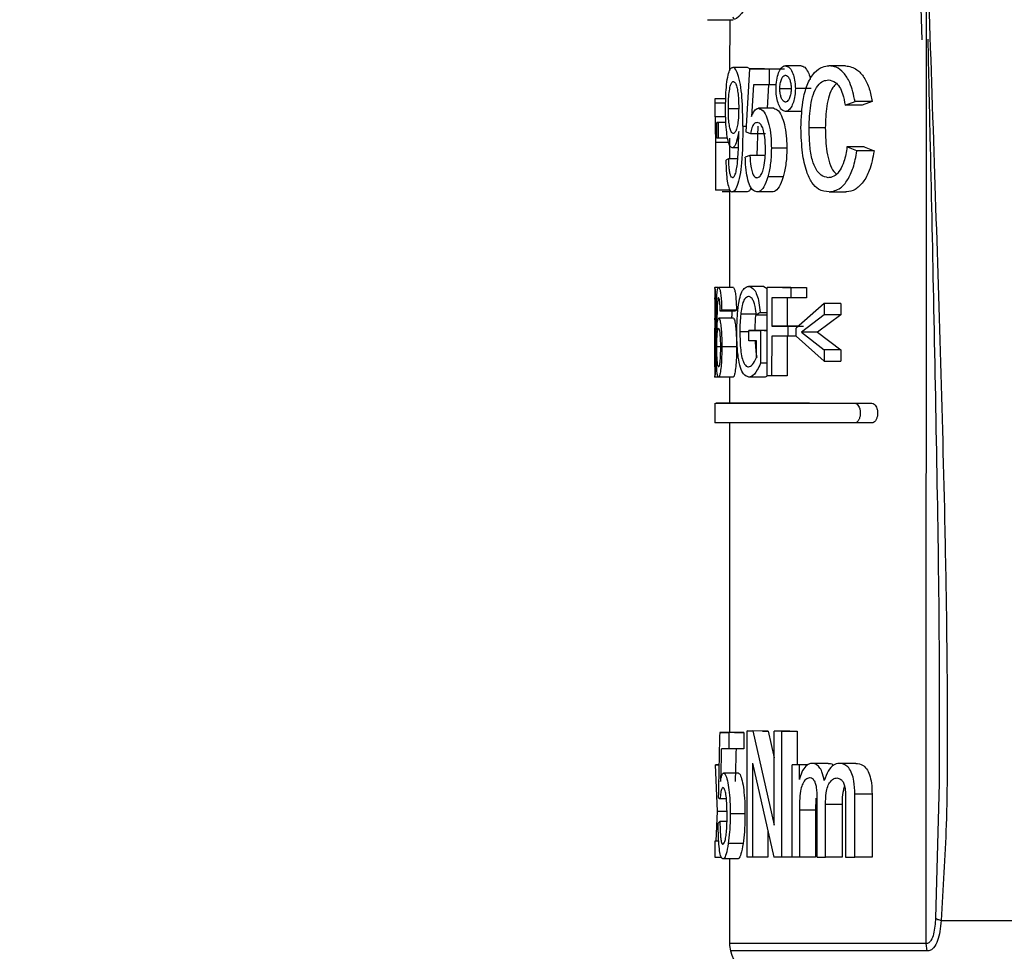
# Model space of a CAD drawing. Units: millimetres. Extents: x 50 to 2082, y 50 to 1435.
# Drawn here: x 1504 to 1537, y 1047 to 1079 of the extents above; entities that cross this region are included whole.
import ezdxf

# ---------------------------------------------------------------- set-up
doc = ezdxf.new("R2010")
doc.units = ezdxf.units.MM
doc.header["$LTSCALE"] = 5
doc.styles.add('SLDTEXTSTYLE0', font='TXT', dxfattribs={"width": 0.75})
doc.dimstyles.new('SLDDIMSTYLE1', dxfattribs={"dimtxt": 17.5, "dimasz": 16.51, "dimexe": 0, "dimexo": 0.0625, "dimgap": 4.375, "dimtad": 1, "dimdec": 0, "dimlfac": 0.6, "dimrnd": 1e-09, "dimzin": 12, "dimdsep": 46, "dimtxsty": 'SLDTEXTSTYLE0', "dimsah": 1, "dimcen": 0.09, "dimadec": 0, "dimazin": 3, "dimtfac": 1, "dimtdec": 0, "dimtofl": 0, "dimtmove": 0, "dimatfit": 3, "dimfxl": 1, "dimfrac": 2, "dimtolj": 1, "dimtzin": 12, "dimarcsym": 0})

# ---------------------------------------------------------------- blocks, each defined once
blk = doc.blocks.new('_D_12')
at = {"color": 7, "linetype": 'Continuous', "lineweight": 0}
for p, q in [((1553.89, 1164.317), (1761.683, 1164.26)), ((1756.489, 457.373), (1756.683, 1164.261)), ((1509.115, 457.44), (1761.489, 457.371))]:
    blk.add_line(p, q, dxfattribs=at)
at = {"color": 7, "linetype": 'Continuous', "lineweight": 18}
for points in [[(1756.683, 1164.261), (1754.138, 1147.752), (1759.218, 1147.751)], [(1756.489, 457.373), (1759.034, 473.882), (1753.954, 473.883)]]:
    blk.add_solid(points, dxfattribs=at)
at = {"color": 7, "linetype": 'Continuous', "lineweight": 18, "insert": (1734.022, 791.427), "char_height": 17.5, "attachment_point": 1, "rotation": 89.9843, "style": 'SLDTEXTSTYLE0'}
blk.add_mtext('424', dxfattribs=at)

msp = doc.modelspace()

# ---------------------------------------------------------------- linework, layer by layer
at = {"color": 7, "linetype": 'Continuous', "lineweight": 25}
for p, q in [((1534.615, 1080.702), (1534.697, 1078.227)), ((1534.849, 1047.583), (1534.857, 1079.468)), ((1527.429, 1078.905), (1528.307, 1078.905)), ((1528.185, 1078.905), (1528.184, 1077.173)), ((1528.794, 1077.289), (1528.291, 1077.289)), ((1528.855, 1077.235), (1528.73, 1075.099)), ((1528.869, 1077.243), (1528.794, 1077.289)), ((1529.366, 1077.235), (1528.855, 1077.235)), ((1529.518, 1077.235), (1529.518, 1076.701)), ((1529.518, 1077.235), (1529.915, 1077.235)), ((1530.606, 1077.342), (1530.074, 1077.342)), ((1532.113, 1077.341), (1531.55, 1077.342)), ((1528.989, 1076.701), (1528.922, 1075.622)), ((1529.518, 1076.701), (1528.989, 1076.701)), ((1529.502, 1076.701), (1529.452, 1075.9)), ((1529.768, 1076.701), (1529.518, 1076.701)), ((1529.886, 1076.567), (1530.269, 1076.567)), ((1530.95, 1076.569), (1530.411, 1076.569)), ((1528.055, 1076.221), (1527.686, 1076.221)), ((1527.684, 1076.161), (1527.684, 1075.623)), ((1528.051, 1076.078), (1527.685, 1076.078)), ((1528.489, 1075.878), (1528.14, 1075.878)), ((1529.677, 1075.9), (1529.161, 1075.9)), ((1532.103, 1076.004), (1532.436, 1076.13)), ((1532.678, 1076.004), (1532.103, 1076.004)), ((1533.019, 1076.13), (1532.436, 1076.13)), ((1533.019, 1076.13), (1532.678, 1076.004)), ((1528.05, 1075.615), (1527.684, 1075.615)), ((1530.606, 1075.793), (1530.073, 1075.793)), ((1527.748, 1075.35), (1527.697, 1075.35)), ((1527.748, 1075.419), (1527.792, 1075.419)), ((1528.059, 1075.419), (1527.748, 1075.419)), ((1527.748, 1074.885), (1527.748, 1075.419)), ((1528.059, 1075.419), (1527.792, 1075.419)), ((1527.792, 1075.419), (1527.792, 1074.885)), ((1528.63, 1075.29), (1528.741, 1075.29)), ((1529.138, 1075.29), (1529.102, 1074.297)), ((1531.426, 1075.238), (1530.877, 1075.238)), ((1527.792, 1074.885), (1527.748, 1074.885)), ((1528.114, 1074.885), (1527.792, 1074.885)), ((1528.184, 1074.885), (1528.184, 1074.191)), ((1528.492, 1075.007), (1528.491, 1075.109)), ((1528.73, 1075.099), (1528.886, 1075.045)), ((1528.886, 1075.045), (1529.398, 1075.045)), ((1527.699, 1074.74), (1527.699, 1073.122)), ((1528.184, 1074.74), (1527.699, 1074.74)), ((1528.482, 1074.565), (1528.27, 1074.565)), ((1530.121, 1074.551), (1529.597, 1074.551)), ((1532.498, 1074.455), (1532.162, 1074.592)), ((1532.739, 1074.592), (1532.162, 1074.592)), ((1532.739, 1074.592), (1533.082, 1074.455)), ((1528.454, 1074.191), (1528.15, 1074.191)), ((1528.87, 1074.297), (1528.714, 1074.244)), ((1529.381, 1074.297), (1528.87, 1074.297)), ((1533.082, 1074.455), (1532.498, 1074.455)), ((1530, 1073.574), (1529.478, 1073.574)), ((1528.183, 1073.122), (1527.699, 1073.122)), ((1528.183, 1073.069), (1527.932, 1073.069)), ((1528.183, 1073.153), (1528.182, 1069.827)), ((1528.777, 1073.069), (1528.274, 1073.069)), ((1529.625, 1073.069), (1529.109, 1073.069)), ((1531.555, 1073.068), (1532.118, 1073.068)), ((1527.682, 1069.834), (1527.682, 1069.43)), ((1527.799, 1069.827), (1527.684, 1069.827)), ((1528.311, 1069.827), (1527.812, 1069.827)), ((1529.338, 1069.865), (1528.827, 1069.865)), ((1529.338, 1069.865), (1529.451, 1069.795)), ((1529.973, 1069.826), (1529.451, 1069.826)), ((1529.451, 1066.826), (1529.451, 1069.826)), ((1530.253, 1069.826), (1530.789, 1069.826)), ((1530.253, 1069.826), (1530.253, 1069.48)), ((1530.789, 1069.826), (1530.789, 1069.48)), ((1527.779, 1069.392), (1527.839, 1069.392)), ((1530.253, 1069.48), (1529.609, 1069.48)), ((1529.609, 1069.48), (1529.609, 1068.519)), ((1530.133, 1069.48), (1530.133, 1068.519)), ((1530.789, 1069.48), (1530.253, 1069.48)), ((1531.39, 1069.287), (1530.441, 1068.442)), ((1531.39, 1069.287), (1531.39, 1068.903)), ((1531.949, 1069.287), (1531.39, 1069.287)), ((1531.949, 1069.287), (1531.949, 1068.903)), ((1528.364, 1069.019), (1527.865, 1069.019)), ((1528.413, 1069.058), (1527.914, 1069.058)), ((1529.066, 1068.926), (1528.559, 1068.926)), ((1529.216, 1068.981), (1529.087, 1068.884)), ((1529.451, 1068.884), (1529.087, 1068.884)), ((1529.216, 1068.981), (1529.451, 1068.981)), ((1531.39, 1068.903), (1530.617, 1068.307)), ((1531.949, 1068.903), (1531.16, 1068.307)), ((1531.949, 1068.903), (1531.39, 1068.903)), ((1527.682, 1068.727), (1527.682, 1068.414)), ((1528.312, 1068.788), (1527.814, 1068.788)), ((1529.609, 1068.519), (1530.153, 1068.519)), ((1530.133, 1068.519), (1529.609, 1068.519)), ((1530.133, 1068.519), (1530.687, 1068.518)), ((1530.153, 1068.519), (1530.153, 1068.172)), ((1530.527, 1068.518), (1530.153, 1068.519)), ((1528.839, 1068.328), (1528.53, 1068.328)), ((1528.839, 1068.019), (1528.839, 1068.365)), ((1528.839, 1068.365), (1529.233, 1068.365)), ((1529.35, 1068.365), (1528.839, 1068.365)), ((1529.233, 1068.365), (1529.233, 1067.255)), ((1529.451, 1068.365), (1529.233, 1068.365)), ((1529.35, 1068.365), (1529.451, 1068.365)), ((1529.609, 1068.173), (1529.608, 1066.826)), ((1530.153, 1068.172), (1529.609, 1068.173)), ((1530.133, 1068.172), (1530.132, 1066.826)), ((1530.441, 1068.172), (1530.153, 1068.172)), ((1530.441, 1068.172), (1530.441, 1068.442)), ((1530.441, 1068.172), (1531.39, 1067.326)), ((1530.617, 1068.307), (1531.39, 1067.711)), ((1531.16, 1068.307), (1530.617, 1068.307)), ((1531.16, 1068.307), (1531.949, 1067.71)), ((1527.75, 1067.823), (1527.86, 1067.823)), ((1529.091, 1068.019), (1528.839, 1068.019)), ((1529.091, 1067.45), (1529.091, 1068.019)), ((1528.418, 1067.815), (1527.919, 1067.815)), ((1531.39, 1067.711), (1531.39, 1067.326)), ((1531.949, 1067.71), (1531.39, 1067.711)), ((1531.949, 1067.71), (1531.949, 1067.326)), ((1527.682, 1067.173), (1527.681, 1066.771)), ((1529.451, 1067.255), (1529.233, 1067.255)), ((1531.39, 1067.326), (1531.949, 1067.326)), ((1527.682, 1066.788), (1527.682, 1066.831)), ((1529.608, 1066.826), (1529.451, 1066.826)), ((1530.132, 1066.826), (1529.608, 1066.826)), ((1527.807, 1066.788), (1527.682, 1066.788)), ((1528.306, 1066.788), (1527.807, 1066.788)), ((1528.181, 1066.788), (1528.181, 1065.902)), ((1529.347, 1066.788), (1528.836, 1066.788)), ((1527.681, 1065.902), (1527.681, 1065.235)), ((1530.891, 1065.901), (1530.309, 1065.901)), ((1532.419, 1065.901), (1533.001, 1065.901)), ((1528.181, 1065.235), (1528.178, 1054.736)), ((1533.001, 1065.234), (1532.418, 1065.234)), ((1528.345, 1054.736), (1527.847, 1054.736)), ((1528.159, 1054.736), (1528.159, 1054.187)), ((1528.661, 1054.736), (1528.159, 1054.736)), ((1528.661, 1054.736), (1528.661, 1054.187)), ((1528.781, 1050.51), (1528.782, 1054.791)), ((1528.782, 1054.791), (1528.975, 1054.791)), ((1529.292, 1054.79), (1528.782, 1054.791)), ((1528.975, 1054.791), (1529.696, 1051.596)), ((1529.488, 1054.79), (1528.975, 1054.791)), ((1529.292, 1054.79), (1529.488, 1054.79)), ((1529.488, 1054.79), (1529.697, 1053.883)), ((1529.696, 1051.596), (1529.697, 1054.79)), ((1529.938, 1054.79), (1529.697, 1054.79)), ((1530.223, 1054.79), (1529.697, 1054.79)), ((1529.938, 1054.79), (1529.937, 1050.51)), ((1529.938, 1054.79), (1530.468, 1054.79)), ((1530.223, 1054.79), (1530.468, 1054.79)), ((1530.468, 1054.79), (1530.468, 1053.638)), ((1535.287, 1054.768), (1535.29, 1053.021)), ((1528.661, 1054.187), (1528.159, 1054.187)), ((1527.701, 1053.638), (1527.822, 1053.638)), ((1527.738, 1053.638), (1527.701, 1053.638)), ((1527.771, 1052.075), (1527.701, 1053.638)), ((1527.822, 1053.638), (1527.738, 1053.638)), ((1528.964, 1053.704), (1528.963, 1050.51)), ((1528.964, 1053.704), (1529.683, 1050.51)), ((1530.3, 1050.51), (1530.301, 1053.638)), ((1530.548, 1053.638), (1530.301, 1053.638)), ((1530.838, 1053.638), (1530.301, 1053.638)), ((1530.548, 1053.15), (1530.548, 1053.638)), ((1530.814, 1053.638), (1530.548, 1053.638)), ((1531.522, 1053.692), (1530.972, 1053.692)), ((1532.465, 1053.692), (1531.895, 1053.692)), ((1528.479, 1053.364), (1527.979, 1053.364)), ((1535.29, 1053.021), (1535.168, 1048.444)), ((1528.074, 1052.486), (1527.859, 1052.486)), ((1531.101, 1052.511), (1531.089, 1052.103)), ((1531.154, 1050.509), (1531.154, 1052.505)), ((1532.427, 1050.509), (1532.428, 1052.646)), ((1533.011, 1052.646), (1532.428, 1052.646)), ((1533.011, 1052.646), (1533.01, 1050.509)), ((1531.434, 1050.509), (1531.434, 1052.294)), ((1531.994, 1052.294), (1531.434, 1052.294)), ((1531.994, 1052.294), (1531.994, 1050.509)), ((1532.116, 1052.444), (1532.115, 1050.509)), ((1527.727, 1051.059), (1527.771, 1052.075)), ((1527.771, 1052.075), (1528.094, 1052.075)), ((1528.704, 1051.978), (1528.202, 1051.978)), ((1530.547, 1052.103), (1530.547, 1050.51)), ((1531.089, 1052.103), (1530.547, 1052.103)), ((1531.089, 1052.103), (1531.089, 1050.509)), ((1528.091, 1051.718), (1527.852, 1051.718)), ((1529.477, 1051.426), (1529.476, 1050.51)), ((1527.677, 1051.059), (1527.677, 1050.51)), ((1527.813, 1051.059), (1527.677, 1051.059)), ((1527.813, 1051.059), (1527.682, 1051.059)), ((1528.639, 1050.975), (1528.138, 1050.975)), ((1527.677, 1050.51), (1527.907, 1050.51)), ((1528.963, 1050.51), (1528.781, 1050.51)), ((1529.476, 1050.51), (1528.963, 1050.51)), ((1529.937, 1050.51), (1529.683, 1050.51)), ((1530.3, 1050.51), (1529.937, 1050.51)), ((1530.547, 1050.51), (1530.3, 1050.51)), ((1531.089, 1050.509), (1530.547, 1050.51)), ((1531.154, 1050.509), (1531.434, 1050.509)), ((1531.994, 1050.509), (1531.434, 1050.509)), ((1532.115, 1050.509), (1532.427, 1050.509)), ((1533.01, 1050.509), (1532.427, 1050.509)), ((1528.454, 1050.455), (1527.955, 1050.455)), ((1528.177, 1050.455), (1528.176, 1047.585)), ((1534.877, 1047.333), (1534.849, 1047.583))]:
    msp.add_line(p, q, dxfattribs=at)
at = {"color": 7, "linetype": 'Continuous', "lineweight": 25, "flags": 128}
for points in [[(1528.855, 1077.235), (1528.93, 1077.235), (1529.007, 1077.235), (1529.086, 1077.235), (1529.168, 1077.235), (1529.252, 1077.235), (1529.339, 1077.235), (1529.427, 1077.235), (1529.518, 1077.235)], [(1529.366, 1077.235), (1529.442, 1077.235), (1529.521, 1077.235), (1529.602, 1077.235), (1529.685, 1077.235), (1529.77, 1077.235), (1529.858, 1077.235), (1529.948, 1077.235), (1530.04, 1077.235)], [(1530.253, 1069.826), (1530.145, 1069.826), (1530.04, 1069.826), (1529.936, 1069.826), (1529.835, 1069.826), (1529.735, 1069.826), (1529.638, 1069.826), (1529.544, 1069.826), (1529.451, 1069.826)], [(1529.973, 1069.826), (1530.067, 1069.826), (1530.163, 1069.826), (1530.262, 1069.826), (1530.363, 1069.826), (1530.466, 1069.826), (1530.571, 1069.826), (1530.679, 1069.826), (1530.789, 1069.826)], [(1530.309, 1065.901), (1529.002, 1065.902), (1528.133, 1065.902), (1527.718, 1065.902), (1527.764, 1065.902), (1528.271, 1065.902), (1529.228, 1065.902), (1530.619, 1065.901), (1532.419, 1065.901)], [(1528.181, 1065.902), (1528.263, 1065.902), (1528.775, 1065.902), (1529.749, 1065.901), (1531.167, 1065.901), (1533.001, 1065.901)], [(1532.418, 1065.234), (1530.619, 1065.235), (1529.228, 1065.235), (1528.27, 1065.235), (1527.764, 1065.235), (1527.681, 1065.235)], [(1527.847, 1054.736), (1527.877, 1054.736), (1527.91, 1054.736), (1527.945, 1054.736), (1527.983, 1054.736), (1528.023, 1054.736), (1528.066, 1054.736), (1528.112, 1054.736), (1528.159, 1054.736)], [(1528.345, 1054.736), (1528.376, 1054.736), (1528.409, 1054.736), (1528.445, 1054.736), (1528.483, 1054.736), (1528.524, 1054.736), (1528.567, 1054.736), (1528.613, 1054.736), (1528.661, 1054.736)], [(1528.159, 1054.187), (1528.122, 1054.187), (1528.086, 1054.187), (1528.051, 1054.187), (1528.018, 1054.187), (1527.987, 1054.187), (1527.957, 1054.187), (1527.929, 1054.187), (1527.902, 1054.187)], [(1527.682, 1051.059), (1527.681, 1051.059), (1527.68, 1051.059), (1527.679, 1051.059), (1527.678, 1051.059), (1527.678, 1051.059), (1527.677, 1051.059), (1527.677, 1051.059), (1527.677, 1051.059)], [(1535.351, 1048.367), (1538.364, 1048.366), (1541.745, 1048.365), (1545.41, 1048.364), (1549.268, 1048.363), (1553.223, 1048.362), (1557.177, 1048.361), (1561.032, 1048.36), (1564.691, 1048.359), (1568.064, 1048.358), (1571.068, 1048.357), (1573.627, 1048.356)], [(1534.849, 1047.583), (1532.28, 1047.583), (1530.292, 1047.584), (1528.938, 1047.584), (1528.258, 1047.585), (1528.176, 1047.585)], [(1534.877, 1047.333), (1532.312, 1047.334), (1530.327, 1047.334), (1528.975, 1047.335), (1528.296, 1047.335), (1528.214, 1047.335)]]:
    msp.add_lwpolyline(points, dxfattribs=at)
at = {"color": 7, "linetype": 'Continuous', "lineweight": 25}
for centre, radius, start, end in [((1529.01, 1047.584), 0.833, 179.9843, 197.403), ((1532.985, 1048.831), 5, 197.4031, 224.9843)]:
    msp.add_arc(centre, radius, start, end, dxfattribs=at)
for centre, major_axis, ratio, start_param, end_param in [((1553.185, 1081.292), (2.378, 70.975), 0.357737, 1.656306, 1.662851), ((1553.183, 1073.9), (25.5, 0.202), 0.100194, 2.949205, 2.970149), ((1553.182, 1069.143), (25.5, 0.201), 0.099768, 3.096238, 3.11132), ((1553.182, 1068.912), (25.5, 0.201), 0.099782, 3.005741, 3.020824), ((1553.182, 1068.912), (25, 0.197), 0.099782, 3.004654, 3.020039), ((1553.177, 1050.362), (2.177, 127.544), 0.199224, 1.539899, 1.557115), ((1553.176, 1047.448), (2.174, 129.961), 0.195521, 1.522185, 1.530725), ((1553.176, 1047.448), (2.131, 127.413), 0.195521, 1.521147, 1.529859), ((1553.178, 1052.577), (25.5, -0.215), 0.09971, 3.240171, 3.261692), ((1553.177, 1051.618), (25.5, 0.201), 0.099704, 3.023646, 3.045166)]:
    msp.add_ellipse(centre, major_axis=major_axis, ratio=ratio, start_param=start_param, end_param=end_param, dxfattribs=at)
for points, knots in [([(1528.318, 1105.476), (1528.319, 1105.506), (1528.327, 1105.72), (1529.014, 1104.855), (1530.225, 1102.961), (1531.764, 1099.788), (1533.003, 1095.648), (1533.256, 1091.175), (1532.561, 1087.158), (1531.303, 1083.644), (1529.98, 1081.126), (1528.925, 1079.521), (1528.334, 1078.779), (1528.311, 1078.966), (1528.308, 1078.994)], [0, 0, 0, 0, 0.015933, 0.110219, 0.205573, 0.310768, 0.42416, 0.528403, 0.6191, 0.713823, 0.822285, 0.888455, 0.983139, 1, 1, 1, 1]), ([(1534.893, 1080.69), (1534.964, 1078.6), (1535.103, 1074.507), (1535.304, 1068.388), (1535.449, 1063.16), (1535.536, 1058.807), (1535.566, 1055.232), (1535.564, 1051.761), (1535.419, 1049.447), (1535.351, 1048.367)], [0, 0, 0, 0, 0.193308, 0.378495, 0.566297, 0.677506, 0.782063, 0.898287, 1, 1, 1, 1]), ([(1534.899, 1078.246), (1534.924, 1077.144), (1534.989, 1074.221), (1535.098, 1069.312), (1535.208, 1063.562), (1535.288, 1058.657), (1535.287, 1055.742), (1535.287, 1054.768)], [0, 0, 0, 0, 0.1406468, 0.3732592, 0.6269799, 0.875295, 1, 1, 1, 1]), ([(1528.045, 1075.906), (1528.048, 1076.116), (1528.053, 1076.468), (1528.1, 1076.892), (1528.162, 1077.161), (1528.23, 1077.278), (1528.275, 1077.286), (1528.291, 1077.289)], [0, 0, 0, 0, 0.295215, 0.496631, 0.697948, 0.894352, 1, 1, 1, 1]), ([(1528.63, 1075.29), (1528.628, 1075.624), (1528.625, 1076.118), (1528.555, 1076.723), (1528.472, 1077.061), (1528.378, 1077.258), (1528.319, 1077.279), (1528.291, 1077.289)], [0, 0, 0, 0, 0.360943, 0.533659, 0.70735, 0.863779, 1, 1, 1, 1]), ([(1529.758, 1076.569), (1529.762, 1076.666), (1529.769, 1076.863), (1529.836, 1077.104), (1529.926, 1077.276), (1530.01, 1077.335), (1530.061, 1077.341), (1530.074, 1077.342)], [0, 0, 0, 0, 0.238223, 0.485935, 0.700824, 0.925488, 1, 1, 1, 1]), ([(1530.074, 1077.342), (1530.115, 1077.333), (1530.2, 1077.314), (1530.306, 1077.147), (1530.382, 1076.925), (1530.408, 1076.721), (1530.411, 1076.6), (1530.411, 1076.569)], [0, 0, 0, 0, 0.2389335, 0.4867193, 0.7011914, 0.9227708, 1, 1, 1, 1]), ([(1530.6, 1075.236), (1530.613, 1075.579), (1530.635, 1076.123), (1530.822, 1076.769), (1531.05, 1077.133), (1531.305, 1077.316), (1531.476, 1077.334), (1531.55, 1077.342)], [0, 0, 0, 0, 0.319253, 0.505544, 0.692718, 0.867944, 1, 1, 1, 1]), ([(1530.606, 1077.342), (1530.648, 1077.333), (1530.735, 1077.314), (1530.84, 1077.144), (1530.905, 1076.989), (1530.917, 1076.891), (1530.918, 1076.877)], [0, 0, 0, 0, 0.323185, 0.660478, 0.95163, 1, 1, 1, 1]), ([(1532.436, 1076.13), (1532.386, 1076.356), (1532.3, 1076.739), (1532.052, 1077.125), (1531.801, 1077.315), (1531.632, 1077.333), (1531.55, 1077.342)], [0, 0, 0, 0, 0.3311067, 0.5600781, 0.7890967, 1, 1, 1, 1]), ([(1532.113, 1077.341), (1532.245, 1077.32), (1532.468, 1077.284), (1532.747, 1076.964), (1532.927, 1076.58), (1532.989, 1076.277), (1533.019, 1076.13)], [0, 0, 0, 0, 0.330189, 0.558309, 0.786209, 1, 1, 1, 1]), ([(1529.886, 1076.567), (1529.889, 1076.624), (1529.893, 1076.741), (1529.934, 1076.883), (1529.988, 1076.983), (1530.038, 1077.018), (1530.067, 1077.021), (1530.075, 1077.021)], [0, 0, 0, 0, 0.238207, 0.487891, 0.701379, 0.924863, 1, 1, 1, 1]), ([(1530.075, 1077.021), (1530.099, 1077.016), (1530.147, 1077.005), (1530.208, 1076.907), (1530.252, 1076.778), (1530.267, 1076.657), (1530.269, 1076.586), (1530.269, 1076.567)], [0, 0, 0, 0, 0.236074, 0.480798, 0.696989, 0.921821, 1, 1, 1, 1]), ([(1530.877, 1075.238), (1530.886, 1075.498), (1530.9, 1075.896), (1531.011, 1076.392), (1531.16, 1076.683), (1531.344, 1076.841), (1531.474, 1076.854), (1531.535, 1076.861)], [0, 0, 0, 0, 0.3298531, 0.5071133, 0.6854363, 0.8509216, 1, 1, 1, 1]), ([(1531.535, 1076.861), (1531.614, 1076.848), (1531.748, 1076.826), (1531.913, 1076.633), (1532.031, 1076.362), (1532.076, 1076.136), (1532.103, 1076.004)], [0, 0, 0, 0, 0.302304, 0.508626, 0.714719, 1, 1, 1, 1]), ([(1528.14, 1075.878), (1528.143, 1076.026), (1528.147, 1076.271), (1528.183, 1076.561), (1528.227, 1076.736), (1528.273, 1076.801), (1528.3, 1076.807), (1528.309, 1076.808)], [0, 0, 0, 0, 0.316363, 0.522299, 0.728894, 0.913737, 1, 1, 1, 1]), ([(1528.309, 1076.808), (1528.332, 1076.799), (1528.374, 1076.782), (1528.428, 1076.631), (1528.465, 1076.437), (1528.488, 1076.191), (1528.49, 1076.012), (1528.491, 1075.918)], [0, 0, 0, 0, 0.2345, 0.415562, 0.596278, 0.78687, 1, 1, 1, 1]), ([(1530.073, 1075.793), (1530.032, 1075.803), (1529.952, 1075.822), (1529.857, 1075.981), (1529.789, 1076.19), (1529.761, 1076.401), (1529.759, 1076.53), (1529.758, 1076.569)], [0, 0, 0, 0, 0.240919, 0.467627, 0.678696, 0.903791, 1, 1, 1, 1]), ([(1530.075, 1076.113), (1530.051, 1076.119), (1530.002, 1076.13), (1529.944, 1076.228), (1529.902, 1076.357), (1529.888, 1076.479), (1529.887, 1076.55), (1529.886, 1076.567)], [0, 0, 0, 0, 0.238215, 0.482504, 0.700687, 0.924469, 1, 1, 1, 1]), ([(1530.411, 1076.569), (1530.408, 1076.488), (1530.403, 1076.324), (1530.348, 1076.103), (1530.266, 1075.917), (1530.168, 1075.806), (1530.1, 1075.797), (1530.073, 1075.793)], [0, 0, 0, 0, 0.198193, 0.402857, 0.606465, 0.844347, 1, 1, 1, 1]), ([(1530.269, 1076.567), (1530.267, 1076.511), (1530.262, 1076.395), (1530.219, 1076.254), (1530.163, 1076.151), (1530.111, 1076.117), (1530.082, 1076.114), (1530.075, 1076.113)], [0, 0, 0, 0, 0.235793, 0.487136, 0.702224, 0.930655, 1, 1, 1, 1]), ([(1531.805, 1076.738), (1531.762, 1076.698), (1531.661, 1076.603), (1531.546, 1076.331), (1531.448, 1075.866), (1531.434, 1075.487), (1531.426, 1075.238)], [0, 0, 0, 0, 0.154752, 0.363541, 0.58164, 1, 1, 1, 1]), ([(1527.686, 1076.221), (1527.685, 1076.21), (1527.683, 1076.193), (1527.684, 1076.112), (1527.685, 1076.078)], [0, 0, 0, 0, 0.586769, 1, 1, 1, 1]), ([(1528.27, 1074.565), (1528.239, 1074.58), (1528.179, 1074.609), (1528.114, 1074.851), (1528.07, 1075.173), (1528.048, 1075.537), (1528.046, 1075.791), (1528.045, 1075.906)], [0, 0, 0, 0, 0.2211286, 0.431158, 0.6179199, 0.8271563, 1, 1, 1, 1]), ([(1528.305, 1075.045), (1528.28, 1075.056), (1528.236, 1075.073), (1528.188, 1075.231), (1528.158, 1075.429), (1528.142, 1075.655), (1528.141, 1075.809), (1528.14, 1075.878)], [0, 0, 0, 0, 0.272438, 0.459111, 0.645484, 0.84343, 1, 1, 1, 1]), ([(1528.491, 1075.918), (1528.488, 1075.768), (1528.483, 1075.535), (1528.439, 1075.27), (1528.391, 1075.116), (1528.343, 1075.052), (1528.315, 1075.047), (1528.305, 1075.045)], [0, 0, 0, 0, 0.332877, 0.52097, 0.708886, 0.901047, 1, 1, 1, 1]), ([(1528.922, 1075.622), (1528.946, 1075.676), (1529.002, 1075.805), (1529.087, 1075.891), (1529.146, 1075.898), (1529.161, 1075.9)], [0, 0, 0, 0, 0.3444104, 0.8290872, 1, 1, 1, 1]), ([(1529.161, 1075.9), (1529.214, 1075.884), (1529.317, 1075.854), (1529.448, 1075.599), (1529.543, 1075.268), (1529.592, 1074.904), (1529.596, 1074.656), (1529.597, 1074.551)], [0, 0, 0, 0, 0.228714, 0.441903, 0.634135, 0.844163, 1, 1, 1, 1]), ([(1529.677, 1075.9), (1529.731, 1075.884), (1529.836, 1075.854), (1529.97, 1075.598), (1530.066, 1075.266), (1530.115, 1074.902), (1530.119, 1074.655), (1530.121, 1074.551)], [0, 0, 0, 0, 0.2292813, 0.4428578, 0.635445, 0.8453301, 1, 1, 1, 1]), ([(1527.692, 1075.615), (1527.692, 1075.611), (1527.693, 1075.578), (1527.695, 1075.484), (1527.696, 1075.393), (1527.697, 1075.35)], [0, 0, 0, 0, 0.056639, 0.565034, 1, 1, 1, 1]), ([(1527.697, 1075.35), (1527.697, 1075.251), (1527.699, 1075.051), (1527.699, 1074.844), (1527.699, 1074.74)], [0, 0, 0, 0, 0.495459, 1, 1, 1, 1]), ([(1528.63, 1075.29), (1528.626, 1074.868), (1528.62, 1074.283), (1528.535, 1073.603), (1528.449, 1073.265), (1528.355, 1073.09), (1528.299, 1073.075), (1528.274, 1073.069)], [0, 0, 0, 0, 0.416117, 0.577924, 0.74107, 0.887988, 1, 1, 1, 1]), ([(1529.112, 1075.419), (1529.077, 1075.412), (1529.014, 1075.398), (1528.935, 1075.252), (1528.903, 1075.114), (1528.886, 1075.045)], [0, 0, 0, 0, 0.377557, 0.689236, 1, 1, 1, 1]), ([(1529.4, 1074.519), (1529.396, 1074.656), (1529.391, 1074.877), (1529.339, 1075.152), (1529.274, 1075.316), (1529.194, 1075.407), (1529.141, 1075.415), (1529.112, 1075.419)], [0, 0, 0, 0, 0.2921171, 0.4723975, 0.6539948, 0.8136668, 1, 1, 1, 1]), ([(1531.555, 1073.068), (1531.434, 1073.081), (1531.222, 1073.104), (1530.96, 1073.365), (1530.766, 1073.788), (1530.629, 1074.43), (1530.61, 1074.949), (1530.6, 1075.236)], [0, 0, 0, 0, 0.210955, 0.368327, 0.52567, 0.737961, 1, 1, 1, 1]), ([(1531.526, 1073.549), (1531.443, 1073.566), (1531.291, 1073.598), (1531.104, 1073.818), (1530.967, 1074.168), (1530.891, 1074.661), (1530.882, 1075.038), (1530.877, 1075.238)], [0, 0, 0, 0, 0.199209, 0.362459, 0.526607, 0.748901, 1, 1, 1, 1]), ([(1531.426, 1075.238), (1531.433, 1074.961), (1531.445, 1074.546), (1531.559, 1074.04), (1531.679, 1073.781), (1531.777, 1073.702), (1531.807, 1073.678)], [0, 0, 0, 0, 0.44734, 0.670638, 0.896176, 1, 1, 1, 1]), ([(1528.491, 1075.109), (1528.469, 1074.994), (1528.425, 1074.767), (1528.342, 1074.589), (1528.291, 1074.572), (1528.27, 1074.565)], [0, 0, 0, 0, 0.379451, 0.752622, 1, 1, 1, 1]), ([(1528.28, 1073.55), (1528.304, 1073.561), (1528.347, 1073.582), (1528.402, 1073.738), (1528.457, 1074.058), (1528.485, 1074.505), (1528.49, 1074.866), (1528.492, 1075.007)], [0, 0, 0, 0, 0.169429, 0.300647, 0.432309, 0.777759, 1, 1, 1, 1]), ([(1529.11, 1073.549), (1529.146, 1073.558), (1529.209, 1073.572), (1529.291, 1073.714), (1529.353, 1073.923), (1529.394, 1074.201), (1529.398, 1074.415), (1529.4, 1074.519)], [0, 0, 0, 0, 0.22144, 0.389449, 0.557131, 0.782829, 1, 1, 1, 1]), ([(1529.597, 1074.551), (1529.595, 1074.444), (1529.59, 1074.17), (1529.545, 1073.832), (1529.494, 1073.635), (1529.478, 1073.574)], [0, 0, 0, 0, 0.306341, 0.787555, 1, 1, 1, 1]), ([(1530.121, 1074.551), (1530.119, 1074.444), (1530.114, 1074.171), (1530.068, 1073.832), (1530.016, 1073.635), (1530, 1073.574)], [0, 0, 0, 0, 0.306268, 0.786654, 1, 1, 1, 1]), ([(1532.162, 1074.592), (1532.135, 1074.42), (1532.09, 1074.13), (1531.938, 1073.796), (1531.763, 1073.604), (1531.618, 1073.554), (1531.541, 1073.55), (1531.526, 1073.549)], [0, 0, 0, 0, 0.309952, 0.52558, 0.741725, 0.951285, 1, 1, 1, 1]), ([(1528.28, 1073.55), (1528.261, 1073.558), (1528.228, 1073.572), (1528.191, 1073.696), (1528.165, 1073.878), (1528.155, 1074.055), (1528.151, 1074.172), (1528.15, 1074.191)], [0, 0, 0, 0, 0.273496, 0.457988, 0.642586, 0.941922, 1, 1, 1, 1]), ([(1529.109, 1073.069), (1529.055, 1073.081), (1528.958, 1073.103), (1528.842, 1073.32), (1528.764, 1073.62), (1528.725, 1073.948), (1528.717, 1074.162), (1528.714, 1074.244)], [0, 0, 0, 0, 0.25512, 0.460282, 0.665462, 0.87114, 1, 1, 1, 1]), ([(1528.87, 1074.297), (1528.878, 1074.173), (1528.89, 1073.972), (1528.94, 1073.736), (1528.999, 1073.606), (1529.059, 1073.555), (1529.096, 1073.551), (1529.11, 1073.549)], [0, 0, 0, 0, 0.320744, 0.515927, 0.712311, 0.888365, 1, 1, 1, 1]), ([(1531.555, 1073.068), (1531.685, 1073.09), (1531.91, 1073.129), (1532.194, 1073.46), (1532.395, 1073.898), (1532.462, 1074.26), (1532.498, 1074.455)], [0, 0, 0, 0, 0.302972, 0.523149, 0.743187, 1, 1, 1, 1]), ([(1533.082, 1074.455), (1533.037, 1074.226), (1532.959, 1073.825), (1532.717, 1073.378), (1532.444, 1073.125), (1532.236, 1073.072), (1532.13, 1073.068), (1532.118, 1073.068)], [0, 0, 0, 0, 0.3006171, 0.5255924, 0.7508605, 0.9725179, 1, 1, 1, 1]), ([(1528.054, 1074.137), (1528.059, 1073.971), (1528.069, 1073.69), (1528.111, 1073.357), (1528.166, 1073.157), (1528.223, 1073.077), (1528.261, 1073.071), (1528.274, 1073.069)], [0, 0, 0, 0, 0.289067, 0.490404, 0.692102, 0.891391, 1, 1, 1, 1]), ([(1529.478, 1073.574), (1529.435, 1073.449), (1529.352, 1073.207), (1529.212, 1073.081), (1529.135, 1073.072), (1529.109, 1073.069)], [0, 0, 0, 0, 0.419911, 0.81044, 1, 1, 1, 1]), ([(1530, 1073.574), (1529.956, 1073.449), (1529.871, 1073.207), (1529.729, 1073.08), (1529.65, 1073.071), (1529.625, 1073.069)], [0, 0, 0, 0, 0.419927, 0.810507, 1, 1, 1, 1]), ([(1528.906, 1073.202), (1528.888, 1073.165), (1528.846, 1073.077), (1528.802, 1073.072), (1528.777, 1073.069)], [0, 0, 0, 0, 0.423367, 1, 1, 1, 1]), ([(1527.683, 1069.787), (1527.683, 1069.795), (1527.682, 1069.83), (1527.683, 1069.828), (1527.684, 1069.827)], [0, 0, 0, 0, 0.244579, 1, 1, 1, 1]), ([(1527.684, 1069.827), (1527.686, 1069.816), (1527.689, 1069.797), (1527.697, 1069.633), (1527.703, 1069.425), (1527.706, 1069.221), (1527.707, 1069.096), (1527.707, 1069.058)], [0, 0, 0, 0, 0.29455, 0.498329, 0.702362, 0.909673, 1, 1, 1, 1]), ([(1527.746, 1069.486), (1527.752, 1069.559), (1527.763, 1069.715), (1527.787, 1069.816), (1527.806, 1069.824), (1527.812, 1069.827)], [0, 0, 0, 0, 0.353332, 0.758886, 1, 1, 1, 1]), ([(1527.812, 1069.827), (1527.826, 1069.816), (1527.848, 1069.797), (1527.88, 1069.633), (1527.901, 1069.424), (1527.911, 1069.221), (1527.913, 1069.096), (1527.914, 1069.058)], [0, 0, 0, 0, 0.294687, 0.498457, 0.702481, 0.90979, 1, 1, 1, 1]), ([(1528.311, 1069.827), (1528.324, 1069.816), (1528.347, 1069.797), (1528.379, 1069.633), (1528.4, 1069.424), (1528.41, 1069.22), (1528.413, 1069.095), (1528.413, 1069.058)], [0, 0, 0, 0, 0.294683, 0.498458, 0.702489, 0.9098, 1, 1, 1, 1]), ([(1528.426, 1068.312), (1528.43, 1068.523), (1528.438, 1068.891), (1528.495, 1069.345), (1528.574, 1069.64), (1528.684, 1069.829), (1528.775, 1069.852), (1528.827, 1069.865)], [0, 0, 0, 0, 0.259253, 0.452945, 0.616117, 0.77889, 1, 1, 1, 1]), ([(1528.827, 1069.865), (1528.892, 1069.846), (1528.991, 1069.816), (1529.113, 1069.585), (1529.182, 1069.311), (1529.205, 1069.094), (1529.216, 1068.981)], [0, 0, 0, 0, 0.389155, 0.586568, 0.785064, 1, 1, 1, 1]), ([(1528.824, 1069.519), (1528.776, 1069.504), (1528.699, 1069.481), (1528.615, 1069.276), (1528.578, 1069.084), (1528.563, 1068.96), (1528.559, 1068.926)], [0, 0, 0, 0, 0.410948, 0.658533, 0.906104, 1, 1, 1, 1]), ([(1529.087, 1068.884), (1529.076, 1068.986), (1529.058, 1069.158), (1529.003, 1069.352), (1528.933, 1069.473), (1528.871, 1069.515), (1528.832, 1069.518), (1528.824, 1069.519)], [0, 0, 0, 0, 0.279906, 0.467858, 0.655125, 0.934559, 1, 1, 1, 1]), ([(1527.683, 1069.481), (1527.683, 1069.479), (1527.683, 1069.476), (1527.682, 1069.449), (1527.682, 1069.412), (1527.682, 1069.392)], [0, 0, 0, 0, 0.302079, 0.604945, 1, 1, 1, 1]), ([(1527.682, 1069.392), (1527.683, 1069.318), (1527.684, 1069.17), (1527.685, 1068.945), (1527.685, 1068.815), (1527.685, 1068.788)], [0, 0, 0, 0, 0.4406121, 0.8876782, 1, 1, 1, 1]), ([(1527.69, 1069.327), (1527.688, 1069.373), (1527.686, 1069.463), (1527.684, 1069.475), (1527.683, 1069.481)], [0, 0, 0, 0, 0.511304, 1, 1, 1, 1]), ([(1527.693, 1069.019), (1527.693, 1069.074), (1527.692, 1069.185), (1527.69, 1069.279), (1527.69, 1069.327)], [0, 0, 0, 0, 0.490396, 1, 1, 1, 1]), ([(1527.725, 1068.231), (1527.725, 1068.442), (1527.726, 1068.819), (1527.734, 1069.251), (1527.744, 1069.436), (1527.746, 1069.486)], [0, 0, 0, 0, 0.478737, 0.859546, 1, 1, 1, 1]), ([(1527.779, 1069.392), (1527.773, 1069.319), (1527.761, 1069.173), (1527.751, 1068.818), (1527.751, 1068.553), (1527.75, 1068.393)], [0, 0, 0, 0, 0.277919, 0.562564, 1, 1, 1, 1]), ([(1527.81, 1069.481), (1527.806, 1069.479), (1527.8, 1069.476), (1527.789, 1069.449), (1527.783, 1069.412), (1527.779, 1069.392)], [0, 0, 0, 0, 0.3020463, 0.6048798, 1, 1, 1, 1]), ([(1527.849, 1069.327), (1527.843, 1069.373), (1527.831, 1069.463), (1527.817, 1069.475), (1527.81, 1069.481)], [0, 0, 0, 0, 0.511783, 1, 1, 1, 1]), ([(1527.865, 1069.019), (1527.864, 1069.074), (1527.86, 1069.185), (1527.853, 1069.279), (1527.849, 1069.327)], [0, 0, 0, 0, 0.490396, 1, 1, 1, 1]), ([(1528.257, 1069.019), (1528.255, 1068.971), (1528.252, 1068.897), (1528.252, 1068.816), (1528.251, 1068.788)], [0, 0, 0, 0, 0.6587879, 1, 1, 1, 1]), ([(1528.559, 1068.926), (1528.551, 1068.831), (1528.534, 1068.637), (1528.531, 1068.432), (1528.53, 1068.328)], [0, 0, 0, 0, 0.491845, 1, 1, 1, 1]), ([(1529.066, 1068.926), (1529.058, 1068.831), (1529.041, 1068.649), (1529.039, 1068.457), (1529.038, 1068.365)], [0, 0, 0, 0, 0.523874, 1, 1, 1, 1]), ([(1527.682, 1068.727), (1527.682, 1068.74), (1527.682, 1068.786), (1527.683, 1068.787), (1527.684, 1068.788)], [0, 0, 0, 0, 0.276305, 1, 1, 1, 1]), ([(1527.684, 1068.788), (1527.685, 1068.777), (1527.689, 1068.756), (1527.697, 1068.574), (1527.704, 1068.335), (1527.708, 1068.07), (1527.709, 1067.891), (1527.709, 1067.815)], [0, 0, 0, 0, 0.224832, 0.438528, 0.633738, 0.844371, 1, 1, 1, 1]), ([(1527.75, 1068.393), (1527.755, 1068.474), (1527.765, 1068.643), (1527.789, 1068.769), (1527.807, 1068.783), (1527.814, 1068.788)], [0, 0, 0, 0, 0.355651, 0.748764, 1, 1, 1, 1]), ([(1527.814, 1068.788), (1527.826, 1068.777), (1527.849, 1068.756), (1527.881, 1068.574), (1527.905, 1068.335), (1527.918, 1068.07), (1527.919, 1067.891), (1527.919, 1067.815)], [0, 0, 0, 0, 0.224757, 0.438489, 0.63368, 0.844309, 1, 1, 1, 1]), ([(1528.312, 1068.788), (1528.324, 1068.777), (1528.347, 1068.756), (1528.379, 1068.574), (1528.404, 1068.335), (1528.417, 1068.07), (1528.418, 1067.891), (1528.418, 1067.815)], [0, 0, 0, 0, 0.224756, 0.438487, 0.633683, 0.844315, 1, 1, 1, 1]), ([(1527.686, 1067.823), (1527.685, 1067.903), (1527.685, 1068.048), (1527.684, 1068.231), (1527.682, 1068.361), (1527.682, 1068.432), (1527.682, 1068.439), (1527.683, 1068.442)], [0, 0, 0, 0, 0.242503, 0.439526, 0.636093, 0.843465, 1, 1, 1, 1]), ([(1527.683, 1068.442), (1527.683, 1068.435), (1527.685, 1068.423), (1527.689, 1068.311), (1527.692, 1068.17), (1527.694, 1067.995), (1527.694, 1067.869), (1527.694, 1067.803)], [0, 0, 0, 0, 0.267158, 0.444236, 0.621372, 0.800458, 1, 1, 1, 1]), ([(1527.807, 1066.788), (1527.794, 1066.802), (1527.771, 1066.825), (1527.749, 1067.02), (1527.734, 1067.295), (1527.726, 1067.715), (1527.725, 1068.043), (1527.725, 1068.231)], [0, 0, 0, 0, 0.20329, 0.358684, 0.51378, 0.719503, 1, 1, 1, 1]), ([(1527.75, 1067.823), (1527.751, 1067.903), (1527.751, 1068.048), (1527.76, 1068.231), (1527.772, 1068.361), (1527.787, 1068.432), (1527.798, 1068.439), (1527.803, 1068.442)], [0, 0, 0, 0, 0.242709, 0.439749, 0.636331, 0.843718, 1, 1, 1, 1]), ([(1527.803, 1068.442), (1527.812, 1068.435), (1527.827, 1068.423), (1527.847, 1068.31), (1527.86, 1068.17), (1527.869, 1067.995), (1527.869, 1067.869), (1527.87, 1067.803)], [0, 0, 0, 0, 0.267198, 0.444277, 0.621416, 0.800494, 1, 1, 1, 1]), ([(1528.836, 1066.788), (1528.774, 1066.807), (1528.668, 1066.841), (1528.546, 1067.098), (1528.468, 1067.471), (1528.431, 1067.901), (1528.427, 1068.193), (1528.426, 1068.312)], [0, 0, 0, 0, 0.259918, 0.448621, 0.638515, 0.852662, 1, 1, 1, 1]), ([(1528.53, 1068.328), (1528.534, 1068.114), (1528.539, 1067.798), (1528.598, 1067.44), (1528.671, 1067.237), (1528.752, 1067.145), (1528.808, 1067.137), (1528.825, 1067.134)], [0, 0, 0, 0, 0.348031, 0.515391, 0.683275, 0.900984, 1, 1, 1, 1]), ([(1527.682, 1067.135), (1527.682, 1067.144), (1527.681, 1067.159), (1527.683, 1067.288), (1527.684, 1067.467), (1527.685, 1067.655), (1527.686, 1067.783), (1527.686, 1067.823)], [0, 0, 0, 0, 0.250392, 0.441751, 0.633161, 0.885371, 1, 1, 1, 1]), ([(1527.804, 1067.135), (1527.796, 1067.144), (1527.781, 1067.159), (1527.766, 1067.289), (1527.755, 1067.469), (1527.751, 1067.656), (1527.75, 1067.783), (1527.75, 1067.823)], [0, 0, 0, 0, 0.252043, 0.443379, 0.634762, 0.886283, 1, 1, 1, 1]), ([(1529.051, 1068.019), (1529.054, 1067.911), (1529.058, 1067.701), (1529.093, 1067.535), (1529.11, 1067.453)], [0, 0, 0, 0, 0.510479, 1, 1, 1, 1]), ([(1527.709, 1067.815), (1527.708, 1067.657), (1527.706, 1067.39), (1527.698, 1067.065), (1527.69, 1066.873), (1527.685, 1066.796), (1527.683, 1066.79), (1527.682, 1066.788)], [0, 0, 0, 0, 0.3023409, 0.5103228, 0.7198397, 0.9023349, 1, 1, 1, 1]), ([(1527.694, 1067.803), (1527.694, 1067.696), (1527.693, 1067.524), (1527.69, 1067.317), (1527.686, 1067.194), (1527.684, 1067.141), (1527.683, 1067.136), (1527.682, 1067.135)], [0, 0, 0, 0, 0.315586, 0.510422, 0.706004, 0.890319, 1, 1, 1, 1]), ([(1527.87, 1067.803), (1527.869, 1067.716), (1527.868, 1067.561), (1527.856, 1067.357), (1527.839, 1067.217), (1527.821, 1067.144), (1527.81, 1067.137), (1527.804, 1067.135)], [0, 0, 0, 0, 0.258809, 0.460822, 0.664018, 0.84848, 1, 1, 1, 1]), ([(1527.919, 1067.815), (1527.917, 1067.657), (1527.912, 1067.39), (1527.886, 1067.065), (1527.855, 1066.873), (1527.827, 1066.796), (1527.812, 1066.79), (1527.807, 1066.788)], [0, 0, 0, 0, 0.302448, 0.510394, 0.719873, 0.90236, 1, 1, 1, 1]), ([(1528.418, 1067.815), (1528.416, 1067.657), (1528.412, 1067.39), (1528.385, 1067.065), (1528.353, 1066.873), (1528.326, 1066.796), (1528.311, 1066.79), (1528.306, 1066.788)], [0, 0, 0, 0, 0.3024282, 0.5103805, 0.7198667, 0.9023593, 1, 1, 1, 1]), ([(1528.825, 1067.134), (1528.871, 1067.15), (1528.964, 1067.183), (1529.048, 1067.36), (1529.091, 1067.45)], [0, 0, 0, 0, 0.487231, 1, 1, 1, 1]), ([(1529.233, 1067.255), (1529.196, 1067.176), (1529.099, 1066.968), (1528.959, 1066.808), (1528.864, 1066.793), (1528.836, 1066.788)], [0, 0, 0, 0, 0.2979163, 0.7894198, 1, 1, 1, 1]), ([(1529.451, 1066.829), (1529.445, 1066.822), (1529.41, 1066.782), (1529.376, 1066.785), (1529.347, 1066.788)], [0, 0, 0, 0, 0.165815, 1, 1, 1, 1]), ([(1532.419, 1065.901), (1532.448, 1065.895), (1532.498, 1065.884), (1532.556, 1065.809), (1532.596, 1065.718), (1532.615, 1065.608), (1532.611, 1065.493), (1532.585, 1065.387), (1532.541, 1065.301), (1532.482, 1065.244), (1532.439, 1065.237), (1532.418, 1065.234)], [0, 0, 0, 0, 0.142183, 0.246697, 0.35066, 0.463015, 0.570402, 0.679116, 0.786663, 0.896801, 1, 1, 1, 1]), ([(1533.001, 1065.901), (1533.031, 1065.895), (1533.082, 1065.884), (1533.142, 1065.809), (1533.182, 1065.719), (1533.202, 1065.609), (1533.199, 1065.494), (1533.173, 1065.389), (1533.128, 1065.303), (1533.068, 1065.244), (1533.023, 1065.237), (1533.001, 1065.234)], [0, 0, 0, 0, 0.141617, 0.246268, 0.350376, 0.462469, 0.568863, 0.676368, 0.783007, 0.893072, 1, 1, 1, 1]), ([(1530.972, 1053.692), (1530.916, 1053.682), (1530.8, 1053.66), (1530.658, 1053.469), (1530.582, 1053.275), (1530.552, 1053.166), (1530.548, 1053.15)], [0, 0, 0, 0, 0.3104077, 0.6494877, 0.9492032, 1, 1, 1, 1]), ([(1531.39, 1053.112), (1531.368, 1053.214), (1531.33, 1053.393), (1531.222, 1053.578), (1531.101, 1053.678), (1531.016, 1053.688), (1530.972, 1053.692)], [0, 0, 0, 0, 0.299775, 0.527331, 0.754715, 1, 1, 1, 1]), ([(1531.895, 1053.692), (1531.831, 1053.682), (1531.695, 1053.659), (1531.515, 1053.444), (1531.432, 1053.225), (1531.39, 1053.112)], [0, 0, 0, 0, 0.301307, 0.640019, 1, 1, 1, 1]), ([(1531.522, 1053.692), (1531.578, 1053.692), (1531.641, 1053.692), (1531.696, 1053.635), (1531.702, 1053.629)], [0, 0, 0, 0, 0.894285, 1, 1, 1, 1]), ([(1532.428, 1052.646), (1532.424, 1052.797), (1532.417, 1053.04), (1532.338, 1053.351), (1532.229, 1053.544), (1532.075, 1053.672), (1531.962, 1053.685), (1531.895, 1053.692)], [0, 0, 0, 0, 0.2797432, 0.4505286, 0.6225353, 0.7754178, 1, 1, 1, 1]), ([(1532.465, 1053.692), (1532.543, 1053.682), (1532.669, 1053.667), (1532.83, 1053.515), (1532.937, 1053.303), (1533.002, 1053.001), (1533.008, 1052.772), (1533.011, 1052.646)], [0, 0, 0, 0, 0.252452, 0.413412, 0.574985, 0.764698, 1, 1, 1, 1]), ([(1527.874, 1053.078), (1527.884, 1053.135), (1527.908, 1053.27), (1527.946, 1053.356), (1527.973, 1053.362), (1527.979, 1053.364)], [0, 0, 0, 0, 0.354843, 0.84096, 1, 1, 1, 1]), ([(1527.979, 1053.364), (1528.005, 1053.348), (1528.055, 1053.317), (1528.122, 1053.053), (1528.173, 1052.712), (1528.199, 1052.338), (1528.201, 1052.085), (1528.202, 1051.978)], [0, 0, 0, 0, 0.230024, 0.44341, 0.636072, 0.845907, 1, 1, 1, 1]), ([(1528.479, 1053.364), (1528.505, 1053.348), (1528.555, 1053.316), (1528.624, 1053.053), (1528.675, 1052.711), (1528.701, 1052.338), (1528.703, 1052.085), (1528.704, 1051.978)], [0, 0, 0, 0, 0.230058, 0.443472, 0.636175, 0.846006, 1, 1, 1, 1]), ([(1530.895, 1053.199), (1530.85, 1053.188), (1530.763, 1053.168), (1530.658, 1053.022), (1530.586, 1052.798), (1530.551, 1052.483), (1530.549, 1052.241), (1530.547, 1052.103)], [0, 0, 0, 0, 0.185666, 0.36134, 0.512337, 0.722878, 1, 1, 1, 1]), ([(1531.154, 1052.505), (1531.151, 1052.629), (1531.147, 1052.804), (1531.103, 1053.007), (1531.057, 1053.111), (1530.991, 1053.181), (1530.935, 1053.196), (1530.9, 1053.198), (1530.895, 1053.199)], [0, 0, 0, 0, 0.370366, 0.52455, 0.655607, 0.786631, 0.966031, 1, 1, 1, 1]), ([(1531.434, 1052.294), (1531.438, 1052.429), (1531.443, 1052.642), (1531.503, 1052.915), (1531.591, 1053.078), (1531.701, 1053.182), (1531.782, 1053.193), (1531.823, 1053.198)], [0, 0, 0, 0, 0.308034, 0.484713, 0.662879, 0.828339, 1, 1, 1, 1]), ([(1531.823, 1053.198), (1531.868, 1053.19), (1531.942, 1053.176), (1532.031, 1053.068), (1532.09, 1052.923), (1532.114, 1052.704), (1532.115, 1052.54), (1532.116, 1052.444)], [0, 0, 0, 0, 0.228783, 0.380346, 0.532754, 0.726068, 1, 1, 1, 1]), ([(1527.956, 1052.87), (1527.942, 1052.863), (1527.914, 1052.851), (1527.88, 1052.708), (1527.866, 1052.562), (1527.859, 1052.486)], [0, 0, 0, 0, 0.355371, 0.666619, 1, 1, 1, 1]), ([(1528.097, 1051.946), (1528.095, 1052.084), (1528.093, 1052.31), (1528.067, 1052.593), (1528.034, 1052.763), (1527.995, 1052.858), (1527.97, 1052.866), (1527.956, 1052.87)], [0, 0, 0, 0, 0.288135, 0.469477, 0.652168, 0.812011, 1, 1, 1, 1]), ([(1532.082, 1052.915), (1532.066, 1052.873), (1532.015, 1052.739), (1531.998, 1052.514), (1531.995, 1052.348), (1531.994, 1052.294)], [0, 0, 0, 0, 0.2333362, 0.7505966, 1, 1, 1, 1]), ([(1527.956, 1050.949), (1527.971, 1050.957), (1527.999, 1050.97), (1528.039, 1051.104), (1528.069, 1051.297), (1528.093, 1051.581), (1528.096, 1051.809), (1528.097, 1051.946)], [0, 0, 0, 0, 0.207097, 0.374951, 0.542514, 0.725377, 1, 1, 1, 1]), ([(1528.202, 1051.978), (1528.199, 1051.768), (1528.193, 1051.405), (1528.154, 1051.103), (1528.138, 1050.975)], [0, 0, 0, 0, 0.578318, 1, 1, 1, 1]), ([(1528.704, 1051.978), (1528.701, 1051.768), (1528.695, 1051.405), (1528.656, 1051.102), (1528.639, 1050.975)], [0, 0, 0, 0, 0.578304, 1, 1, 1, 1]), ([(1527.955, 1050.455), (1527.931, 1050.468), (1527.887, 1050.491), (1527.841, 1050.714), (1527.811, 1051.023), (1527.798, 1051.359), (1527.795, 1051.579), (1527.794, 1051.663)], [0, 0, 0, 0, 0.255721, 0.460987, 0.666277, 0.871876, 1, 1, 1, 1]), ([(1527.852, 1051.718), (1527.855, 1051.589), (1527.86, 1051.383), (1527.881, 1051.141), (1527.906, 1051.007), (1527.932, 1050.955), (1527.949, 1050.951), (1527.956, 1050.949)], [0, 0, 0, 0, 0.32132, 0.516262, 0.712395, 0.888504, 1, 1, 1, 1]), ([(1528.138, 1050.975), (1528.115, 1050.845), (1528.071, 1050.596), (1528.002, 1050.467), (1527.966, 1050.458), (1527.955, 1050.455)], [0, 0, 0, 0, 0.424563, 0.814146, 1, 1, 1, 1]), ([(1528.639, 1050.975), (1528.616, 1050.845), (1528.572, 1050.595), (1528.502, 1050.467), (1528.466, 1050.458), (1528.454, 1050.455)], [0, 0, 0, 0, 0.424595, 0.814206, 1, 1, 1, 1]), ([(1535.168, 1048.444), (1535.152, 1048.26), (1535.129, 1047.985), (1535.032, 1047.711), (1534.951, 1047.616), (1534.894, 1047.587), (1534.864, 1047.584), (1534.849, 1047.583)], [0, 0, 0, 0, 0.49881, 0.748272, 0.880592, 0.940856, 1, 1, 1, 1]), ([(1535.351, 1048.367), (1535.339, 1048.24), (1535.318, 1047.999), (1535.242, 1047.674), (1535.133, 1047.458), (1535, 1047.349), (1534.917, 1047.338), (1534.877, 1047.333)], [0, 0, 0, 0, 0.2629283, 0.4994219, 0.7486009, 0.8772384, 1, 1, 1, 1])]:
    msp.add_open_spline(points, degree=3, knots=knots, dxfattribs=at)
msp.add_open_spline([(1535.168, 1048.444), (1535.191, 1048.431), (1535.238, 1048.404), (1535.313, 1048.379), (1535.351, 1048.367)], degree=3, dxfattribs=at)

# ---------------------------------------------------------------- dimensions: what is measured, and where the dimension line sits
at = {"color": 7, "linetype": 'Continuous', "lineweight": 18}
dim = msp.add_linear_dim(base=(1756.683, 1164.261), p1=(1504.115, 457.442), p2=(1548.89, 1164.318), angle=89.9843, dimstyle='SLDDIMSTYLE1', dxfattribs=at)
dim.commit()
dim.dimension.update_dxf_attribs({"geometry": '_D_12', "text_midpoint": (1756.586, 810.817), "dimtype": 160})

doc.saveas('drawing.dxf')
